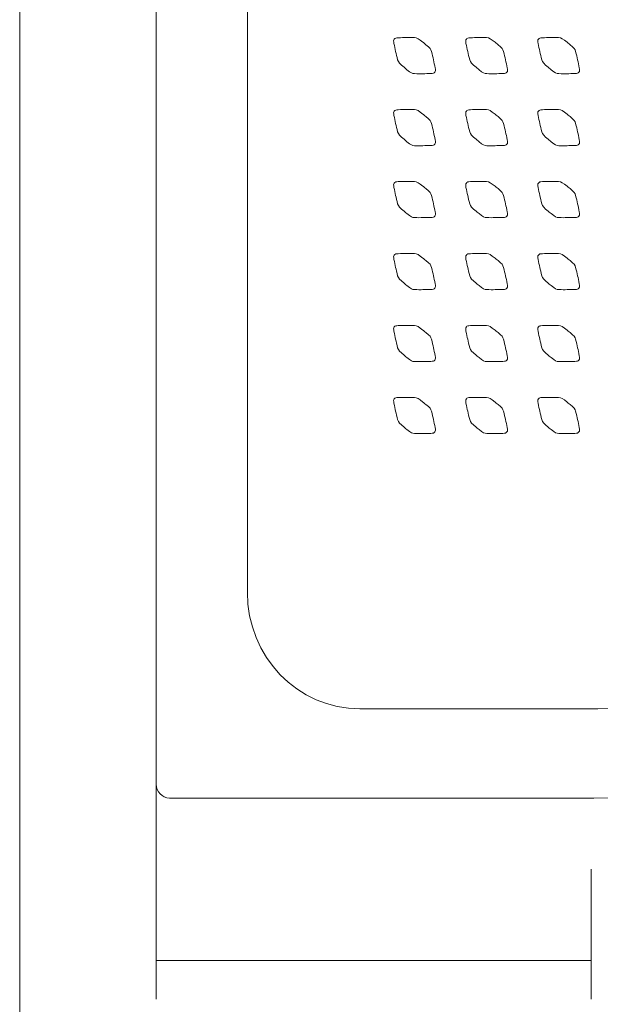
# Model space of a CAD drawing. Units: millimetres. Extents: x 56 to 145, y -193 to -77.
# Drawn here: x 56 to 80, y -173 to -132 of the extents above; entities that cross this region are included whole.
import ezdxf

# ---------------------------------------------------------------- set-up
doc = ezdxf.new("R2010")
doc.units = ezdxf.units.MM
doc.header["$MEASUREMENT"] = 0
doc.layers.add('Capa 1', color=7, linetype='Continuous', lineweight=0)

# ---------------------------------------------------------------- blocks, each defined once
blk = doc.blocks.new('Block_0')
at = {"layer": 'Capa 1'}
blk.add_lwpolyline([(55.557, -193.387), (144.751, -193.387), (144.751, -76.757), (55.557, -76.757)], close=True, dxfattribs=at)
blk = doc.blocks.new('Block_1')
at = {"layer": 'Capa 1'}
blk.add_lwpolyline([(55.557, -193.387), (144.751, -193.387), (144.751, -76.757), (55.557, -76.757)], close=True, dxfattribs=at)
blk = doc.blocks.new('Block_2')
at = {"layer": 'Capa 1'}
blk.add_lwpolyline([(55.557, -193.387), (144.751, -193.387), (144.751, -76.757), (55.557, -76.757)], close=True, dxfattribs=at)
blk = doc.blocks.new('Block_3')
at = {"layer": 'Capa 1'}
blk.add_lwpolyline([(55.557, -193.387), (144.751, -193.387), (144.751, -76.757), (55.557, -76.757)], close=True, dxfattribs=at)
at = {"layer": 'Capa 1', "color": 18, "lineweight": 9, "true_color": 0x000000}
for points, knots in [([(118.821, -123.176), (118.821, -145.752), (101.173, -164.049), (79.401, -164.049), (79.401, -164.049), (61.78, -164.049), (61.78, -164.049), (61.473, -164.049), (61.221, -163.789), (61.221, -163.468), (61.221, -163.468), (61.221, -107.027), (61.221, -107.027), (61.221, -106.706), (61.473, -106.449), (61.78, -106.449), (61.78, -106.449), (118.257, -106.449), (118.257, -106.449), (118.567, -106.449), (118.821, -106.706), (118.821, -107.027), (118.821, -107.027), (118.821, -123.176), (118.821, -123.176)], [0, 0, 0, 0, 1, 1, 1, 2, 2, 2, 3, 3, 3, 4, 4, 4, 5, 5, 5, 6, 6, 6, 7, 7, 7, 8, 8, 8, 8]), ([(118.821, -123.176), (118.821, -145.752), (101.173, -164.049), (79.401, -164.049), (79.401, -164.049), (61.78, -164.049), (61.78, -164.049), (61.473, -164.049), (61.221, -163.789), (61.221, -163.468), (61.221, -163.468), (61.221, -107.027), (61.221, -107.027), (61.221, -106.706), (61.473, -106.449), (61.78, -106.449), (61.78, -106.449), (118.257, -106.449), (118.257, -106.449), (118.567, -106.449), (118.821, -106.706), (118.821, -107.027), (118.821, -107.027), (118.821, -123.176), (118.821, -123.176)], [0, 0, 0, 0, 1, 1, 1, 2, 2, 2, 3, 3, 3, 4, 4, 4, 5, 5, 5, 6, 6, 6, 7, 7, 7, 8, 8, 8, 8]), ([(118.821, -123.176), (118.821, -145.752), (101.173, -164.049), (79.401, -164.049), (79.401, -164.049), (61.78, -164.049), (61.78, -164.049), (61.473, -164.049), (61.221, -163.789), (61.221, -163.468), (61.221, -163.468), (61.221, -107.027), (61.221, -107.027), (61.221, -106.706), (61.473, -106.449), (61.78, -106.449), (61.78, -106.449), (118.257, -106.449), (118.257, -106.449), (118.567, -106.449), (118.821, -106.706), (118.821, -107.027), (118.821, -107.027), (118.821, -123.176), (118.821, -123.176)], [0, 0, 0, 0, 1, 1, 1, 2, 2, 2, 3, 3, 3, 4, 4, 4, 5, 5, 5, 6, 6, 6, 7, 7, 7, 8, 8, 8, 8]), ([(115.239, -123.402), (115.239, -143.816), (99.254, -160.346), (79.563, -160.346), (79.563, -160.346), (69.682, -160.346), (69.682, -160.346), (67.102, -160.346), (65.01, -158.179), (65.01, -155.502), (65.01, -155.502), (65.01, -115.135), (65.01, -115.135), (65.01, -112.46), (67.102, -110.291), (69.682, -110.291), (69.682, -110.291), (110.568, -110.291), (110.568, -110.291), (113.148, -110.291), (115.239, -112.46), (115.239, -115.135), (115.239, -115.135), (115.239, -123.402), (115.239, -123.402)], [0, 0, 0, 0, 1, 1, 1, 2, 2, 2, 3, 3, 3, 4, 4, 4, 5, 5, 5, 6, 6, 6, 7, 7, 7, 8, 8, 8, 8]), ([(72.794, -133.903), (72.763, -133.947), (72.725, -133.958), (72.63, -133.961), (72.394, -133.966), (72.217, -133.977), (71.956, -133.966), (71.854, -133.962), (71.811, -133.943), (71.639, -133.802), (71.583, -133.756), (71.532, -133.716), (71.517, -133.702), (71.346, -133.565), (71.279, -133.495), (71.251, -133.393), (71.183, -133.132), (71.15, -132.951), (71.097, -132.714), (71.078, -132.619), (71.08, -132.576), (71.112, -132.533), (71.145, -132.488), (71.183, -132.475), (71.278, -132.475), (71.516, -132.47), (71.691, -132.462), (71.95, -132.47), (72.057, -132.473), (72.134, -132.524), (72.304, -132.663), (72.318, -132.676), (72.369, -132.715), (72.426, -132.764), (72.599, -132.905), (72.628, -132.942), (72.656, -133.047), (72.725, -133.305), (72.757, -133.485), (72.809, -133.723), (72.831, -133.82), (72.83, -133.86), (72.794, -133.903)], [0, 0, 0, 0, 1, 1, 1, 2, 2, 2, 3, 3, 3, 4, 4, 4, 5, 5, 5, 6, 6, 6, 7, 7, 7, 8, 8, 8, 9, 9, 9, 10, 10, 10, 11, 11, 11, 12, 12, 12, 13, 13, 13, 14, 14, 14, 14]), ([(75.79, -133.903), (75.754, -133.947), (75.719, -133.958), (75.623, -133.961), (75.385, -133.966), (75.211, -133.977), (74.951, -133.966), (74.844, -133.962), (74.804, -133.943), (74.633, -133.802), (74.575, -133.756), (74.526, -133.716), (74.508, -133.702), (74.338, -133.565), (74.273, -133.495), (74.246, -133.393), (74.176, -133.132), (74.141, -132.951), (74.09, -132.714), (74.07, -132.619), (74.073, -132.576), (74.106, -132.533), (74.137, -132.488), (74.176, -132.475), (74.271, -132.475), (74.507, -132.47), (74.683, -132.462), (74.943, -132.47), (75.048, -132.473), (75.125, -132.524), (75.296, -132.663), (75.313, -132.676), (75.364, -132.715), (75.42, -132.764), (75.591, -132.905), (75.619, -132.942), (75.648, -133.047), (75.72, -133.305), (75.751, -133.485), (75.802, -133.723), (75.822, -133.82), (75.821, -133.86), (75.79, -133.903)], [0, 0, 0, 0, 1, 1, 1, 2, 2, 2, 3, 3, 3, 4, 4, 4, 5, 5, 5, 6, 6, 6, 7, 7, 7, 8, 8, 8, 9, 9, 9, 10, 10, 10, 11, 11, 11, 12, 12, 12, 13, 13, 13, 14, 14, 14, 14]), ([(78.779, -133.903), (78.747, -133.947), (78.71, -133.958), (78.615, -133.961), (78.379, -133.966), (78.202, -133.977), (77.942, -133.966), (77.838, -133.962), (77.797, -133.943), (77.623, -133.802), (77.567, -133.756), (77.516, -133.716), (77.502, -133.702), (77.33, -133.565), (77.265, -133.495), (77.237, -133.393), (77.167, -133.132), (77.135, -132.951), (77.082, -132.714), (77.063, -132.619), (77.065, -132.576), (77.096, -132.533), (77.13, -132.488), (77.168, -132.475), (77.262, -132.475), (77.5, -132.47), (77.675, -132.462), (77.934, -132.47), (78.041, -132.473), (78.118, -132.524), (78.29, -132.663), (78.304, -132.676), (78.353, -132.715), (78.41, -132.764), (78.584, -132.905), (78.614, -132.942), (78.64, -133.047), (78.71, -133.305), (78.743, -133.485), (78.794, -133.723), (78.817, -133.82), (78.815, -133.86), (78.779, -133.903)], [0, 0, 0, 0, 1, 1, 1, 2, 2, 2, 3, 3, 3, 4, 4, 4, 5, 5, 5, 6, 6, 6, 7, 7, 7, 8, 8, 8, 9, 9, 9, 10, 10, 10, 11, 11, 11, 12, 12, 12, 13, 13, 13, 14, 14, 14, 14]), ([(72.794, -136.893), (72.763, -136.937), (72.725, -136.948), (72.63, -136.951), (72.394, -136.952), (72.217, -136.963), (71.956, -136.957), (71.854, -136.951), (71.811, -136.929), (71.639, -136.792), (71.583, -136.746), (71.532, -136.703), (71.517, -136.691), (71.346, -136.55), (71.279, -136.483), (71.251, -136.38), (71.183, -136.12), (71.15, -135.942), (71.097, -135.7), (71.078, -135.604), (71.08, -135.564), (71.112, -135.521), (71.145, -135.478), (71.183, -135.465), (71.278, -135.463), (71.516, -135.459), (71.691, -135.451), (71.95, -135.459), (72.057, -135.46), (72.134, -135.51), (72.304, -135.651), (72.318, -135.663), (72.369, -135.706), (72.426, -135.751), (72.599, -135.891), (72.628, -135.929), (72.656, -136.032), (72.725, -136.292), (72.757, -136.473), (72.809, -136.711), (72.831, -136.808), (72.83, -136.849), (72.794, -136.893)], [0, 0, 0, 0, 1, 1, 1, 2, 2, 2, 3, 3, 3, 4, 4, 4, 5, 5, 5, 6, 6, 6, 7, 7, 7, 8, 8, 8, 9, 9, 9, 10, 10, 10, 11, 11, 11, 12, 12, 12, 13, 13, 13, 14, 14, 14, 14]), ([(75.79, -136.893), (75.754, -136.937), (75.719, -136.948), (75.623, -136.951), (75.385, -136.952), (75.211, -136.963), (74.951, -136.957), (74.844, -136.951), (74.804, -136.929), (74.633, -136.792), (74.575, -136.746), (74.526, -136.703), (74.508, -136.691), (74.338, -136.55), (74.273, -136.483), (74.246, -136.38), (74.176, -136.12), (74.141, -135.942), (74.09, -135.7), (74.07, -135.604), (74.073, -135.564), (74.106, -135.521), (74.137, -135.478), (74.176, -135.465), (74.271, -135.463), (74.507, -135.459), (74.683, -135.451), (74.943, -135.459), (75.048, -135.46), (75.125, -135.51), (75.296, -135.651), (75.313, -135.663), (75.364, -135.706), (75.42, -135.751), (75.591, -135.891), (75.619, -135.929), (75.648, -136.032), (75.72, -136.292), (75.751, -136.473), (75.802, -136.711), (75.822, -136.808), (75.821, -136.849), (75.79, -136.893)], [0, 0, 0, 0, 1, 1, 1, 2, 2, 2, 3, 3, 3, 4, 4, 4, 5, 5, 5, 6, 6, 6, 7, 7, 7, 8, 8, 8, 9, 9, 9, 10, 10, 10, 11, 11, 11, 12, 12, 12, 13, 13, 13, 14, 14, 14, 14]), ([(78.779, -136.893), (78.747, -136.937), (78.71, -136.948), (78.615, -136.951), (78.379, -136.952), (78.202, -136.963), (77.942, -136.957), (77.838, -136.951), (77.797, -136.929), (77.623, -136.792), (77.567, -136.746), (77.516, -136.703), (77.502, -136.691), (77.33, -136.55), (77.265, -136.483), (77.237, -136.38), (77.167, -136.12), (77.135, -135.942), (77.082, -135.7), (77.063, -135.604), (77.065, -135.564), (77.096, -135.521), (77.13, -135.478), (77.168, -135.465), (77.262, -135.463), (77.5, -135.459), (77.675, -135.451), (77.934, -135.459), (78.041, -135.46), (78.118, -135.51), (78.29, -135.651), (78.304, -135.663), (78.353, -135.706), (78.41, -135.751), (78.584, -135.891), (78.614, -135.929), (78.64, -136.032), (78.71, -136.292), (78.743, -136.473), (78.794, -136.711), (78.817, -136.808), (78.815, -136.849), (78.779, -136.893)], [0, 0, 0, 0, 1, 1, 1, 2, 2, 2, 3, 3, 3, 4, 4, 4, 5, 5, 5, 6, 6, 6, 7, 7, 7, 8, 8, 8, 9, 9, 9, 10, 10, 10, 11, 11, 11, 12, 12, 12, 13, 13, 13, 14, 14, 14, 14]), ([(72.794, -139.882), (72.763, -139.924), (72.725, -139.937), (72.63, -139.939), (72.394, -139.941), (72.217, -139.952), (71.956, -139.944), (71.854, -139.939), (71.811, -139.919), (71.639, -139.779), (71.583, -139.734), (71.532, -139.694), (71.517, -139.681), (71.346, -139.541), (71.279, -139.473), (71.251, -139.368), (71.183, -139.107), (71.15, -138.93), (71.097, -138.689), (71.078, -138.594), (71.08, -138.555), (71.112, -138.509), (71.145, -138.466), (71.183, -138.454), (71.278, -138.451), (71.516, -138.449), (71.691, -138.439), (71.95, -138.449), (72.057, -138.451), (72.134, -138.502), (72.304, -138.642), (72.318, -138.655), (72.369, -138.694), (72.426, -138.74), (72.599, -138.88), (72.628, -138.921), (72.656, -139.023), (72.725, -139.283), (72.757, -139.462), (72.809, -139.702), (72.831, -139.797), (72.83, -139.839), (72.794, -139.882)], [0, 0, 0, 0, 1, 1, 1, 2, 2, 2, 3, 3, 3, 4, 4, 4, 5, 5, 5, 6, 6, 6, 7, 7, 7, 8, 8, 8, 9, 9, 9, 10, 10, 10, 11, 11, 11, 12, 12, 12, 13, 13, 13, 14, 14, 14, 14]), ([(75.79, -139.882), (75.754, -139.924), (75.719, -139.937), (75.623, -139.939), (75.385, -139.941), (75.211, -139.952), (74.951, -139.944), (74.844, -139.939), (74.804, -139.919), (74.633, -139.779), (74.575, -139.734), (74.526, -139.694), (74.508, -139.681), (74.338, -139.541), (74.273, -139.473), (74.246, -139.368), (74.176, -139.107), (74.141, -138.93), (74.09, -138.689), (74.07, -138.594), (74.073, -138.555), (74.106, -138.509), (74.137, -138.466), (74.176, -138.454), (74.271, -138.451), (74.507, -138.449), (74.683, -138.439), (74.943, -138.449), (75.048, -138.451), (75.125, -138.502), (75.296, -138.642), (75.313, -138.655), (75.364, -138.694), (75.42, -138.74), (75.591, -138.88), (75.619, -138.921), (75.648, -139.023), (75.72, -139.283), (75.751, -139.462), (75.802, -139.702), (75.822, -139.797), (75.821, -139.839), (75.79, -139.882)], [0, 0, 0, 0, 1, 1, 1, 2, 2, 2, 3, 3, 3, 4, 4, 4, 5, 5, 5, 6, 6, 6, 7, 7, 7, 8, 8, 8, 9, 9, 9, 10, 10, 10, 11, 11, 11, 12, 12, 12, 13, 13, 13, 14, 14, 14, 14]), ([(78.779, -139.882), (78.747, -139.924), (78.71, -139.937), (78.615, -139.939), (78.379, -139.941), (78.202, -139.952), (77.942, -139.944), (77.838, -139.939), (77.797, -139.919), (77.623, -139.779), (77.567, -139.734), (77.516, -139.694), (77.502, -139.681), (77.33, -139.541), (77.265, -139.473), (77.237, -139.368), (77.167, -139.107), (77.135, -138.93), (77.082, -138.689), (77.063, -138.594), (77.065, -138.555), (77.096, -138.509), (77.13, -138.466), (77.168, -138.454), (77.262, -138.451), (77.5, -138.449), (77.675, -138.439), (77.934, -138.449), (78.041, -138.451), (78.118, -138.502), (78.29, -138.642), (78.304, -138.655), (78.353, -138.694), (78.41, -138.74), (78.584, -138.88), (78.614, -138.921), (78.64, -139.023), (78.71, -139.283), (78.743, -139.462), (78.794, -139.702), (78.817, -139.797), (78.815, -139.839), (78.779, -139.882)], [0, 0, 0, 0, 1, 1, 1, 2, 2, 2, 3, 3, 3, 4, 4, 4, 5, 5, 5, 6, 6, 6, 7, 7, 7, 8, 8, 8, 9, 9, 9, 10, 10, 10, 11, 11, 11, 12, 12, 12, 13, 13, 13, 14, 14, 14, 14]), ([(72.794, -142.869), (72.763, -142.913), (72.725, -142.924), (72.63, -142.927), (72.394, -142.933), (72.217, -142.943), (71.956, -142.933), (71.854, -142.929), (71.811, -142.907), (71.639, -142.769), (71.583, -142.722), (71.532, -142.683), (71.517, -142.668), (71.346, -142.528), (71.279, -142.462), (71.251, -142.356), (71.183, -142.096), (71.15, -141.918), (71.097, -141.677), (71.078, -141.585), (71.08, -141.542), (71.112, -141.497), (71.145, -141.454), (71.183, -141.442), (71.278, -141.442), (71.516, -141.436), (71.691, -141.429), (71.95, -141.436), (72.057, -141.439), (72.134, -141.49), (72.304, -141.63), (72.318, -141.643), (72.369, -141.682), (72.426, -141.727), (72.599, -141.867), (72.628, -141.908), (72.656, -142.013), (72.725, -142.271), (72.757, -142.449), (72.809, -142.689), (72.831, -142.785), (72.83, -142.827), (72.794, -142.869)], [0, 0, 0, 0, 1, 1, 1, 2, 2, 2, 3, 3, 3, 4, 4, 4, 5, 5, 5, 6, 6, 6, 7, 7, 7, 8, 8, 8, 9, 9, 9, 10, 10, 10, 11, 11, 11, 12, 12, 12, 13, 13, 13, 14, 14, 14, 14]), ([(75.79, -142.869), (75.754, -142.913), (75.719, -142.924), (75.623, -142.927), (75.385, -142.933), (75.211, -142.943), (74.951, -142.933), (74.844, -142.929), (74.804, -142.907), (74.633, -142.769), (74.575, -142.722), (74.526, -142.683), (74.508, -142.668), (74.338, -142.528), (74.273, -142.462), (74.246, -142.356), (74.176, -142.096), (74.141, -141.918), (74.09, -141.677), (74.07, -141.585), (74.073, -141.542), (74.106, -141.497), (74.137, -141.454), (74.176, -141.442), (74.271, -141.442), (74.507, -141.436), (74.683, -141.429), (74.943, -141.436), (75.048, -141.439), (75.125, -141.49), (75.296, -141.63), (75.313, -141.643), (75.364, -141.682), (75.42, -141.727), (75.591, -141.867), (75.619, -141.908), (75.648, -142.013), (75.72, -142.271), (75.751, -142.449), (75.802, -142.689), (75.822, -142.785), (75.821, -142.827), (75.79, -142.869)], [0, 0, 0, 0, 1, 1, 1, 2, 2, 2, 3, 3, 3, 4, 4, 4, 5, 5, 5, 6, 6, 6, 7, 7, 7, 8, 8, 8, 9, 9, 9, 10, 10, 10, 11, 11, 11, 12, 12, 12, 13, 13, 13, 14, 14, 14, 14]), ([(78.779, -142.869), (78.747, -142.913), (78.71, -142.924), (78.615, -142.927), (78.379, -142.933), (78.202, -142.943), (77.942, -142.933), (77.838, -142.929), (77.797, -142.907), (77.623, -142.769), (77.567, -142.722), (77.516, -142.683), (77.502, -142.668), (77.33, -142.528), (77.265, -142.462), (77.237, -142.356), (77.167, -142.096), (77.135, -141.918), (77.082, -141.677), (77.063, -141.585), (77.065, -141.542), (77.096, -141.497), (77.13, -141.454), (77.168, -141.442), (77.262, -141.442), (77.5, -141.436), (77.675, -141.429), (77.934, -141.436), (78.041, -141.439), (78.118, -141.49), (78.29, -141.63), (78.304, -141.643), (78.353, -141.682), (78.41, -141.727), (78.584, -141.867), (78.614, -141.908), (78.64, -142.013), (78.71, -142.271), (78.743, -142.449), (78.794, -142.689), (78.817, -142.785), (78.815, -142.827), (78.779, -142.869)], [0, 0, 0, 0, 1, 1, 1, 2, 2, 2, 3, 3, 3, 4, 4, 4, 5, 5, 5, 6, 6, 6, 7, 7, 7, 8, 8, 8, 9, 9, 9, 10, 10, 10, 11, 11, 11, 12, 12, 12, 13, 13, 13, 14, 14, 14, 14]), ([(72.794, -145.858), (72.763, -145.903), (72.725, -145.913), (72.63, -145.915), (72.394, -145.92), (72.217, -145.93), (71.956, -145.92), (71.854, -145.917), (71.811, -145.898), (71.639, -145.755), (71.583, -145.713), (71.532, -145.669), (71.517, -145.657), (71.346, -145.517), (71.279, -145.449), (71.251, -145.348), (71.183, -145.083), (71.15, -144.906), (71.097, -144.665), (71.078, -144.57), (71.08, -144.531), (71.112, -144.487), (71.145, -144.442), (71.183, -144.431), (71.278, -144.43), (71.516, -144.425), (71.691, -144.415), (71.95, -144.425), (72.057, -144.427), (72.134, -144.478), (72.304, -144.617), (72.318, -144.631), (72.369, -144.672), (72.426, -144.717), (72.599, -144.859), (72.628, -144.897), (72.656, -144.998), (72.725, -145.259), (72.757, -145.438), (72.809, -145.678), (72.831, -145.774), (72.83, -145.814), (72.794, -145.858)], [0, 0, 0, 0, 1, 1, 1, 2, 2, 2, 3, 3, 3, 4, 4, 4, 5, 5, 5, 6, 6, 6, 7, 7, 7, 8, 8, 8, 9, 9, 9, 10, 10, 10, 11, 11, 11, 12, 12, 12, 13, 13, 13, 14, 14, 14, 14]), ([(75.79, -145.858), (75.754, -145.903), (75.719, -145.913), (75.623, -145.915), (75.385, -145.92), (75.211, -145.93), (74.951, -145.92), (74.844, -145.917), (74.804, -145.898), (74.633, -145.755), (74.575, -145.713), (74.526, -145.669), (74.508, -145.657), (74.338, -145.517), (74.273, -145.449), (74.246, -145.348), (74.176, -145.083), (74.141, -144.906), (74.09, -144.665), (74.07, -144.57), (74.073, -144.531), (74.106, -144.487), (74.137, -144.442), (74.176, -144.431), (74.271, -144.43), (74.507, -144.425), (74.683, -144.415), (74.943, -144.425), (75.048, -144.427), (75.125, -144.478), (75.296, -144.617), (75.313, -144.631), (75.364, -144.672), (75.42, -144.717), (75.591, -144.859), (75.619, -144.897), (75.648, -144.998), (75.72, -145.259), (75.751, -145.438), (75.802, -145.678), (75.822, -145.774), (75.821, -145.814), (75.79, -145.858)], [0, 0, 0, 0, 1, 1, 1, 2, 2, 2, 3, 3, 3, 4, 4, 4, 5, 5, 5, 6, 6, 6, 7, 7, 7, 8, 8, 8, 9, 9, 9, 10, 10, 10, 11, 11, 11, 12, 12, 12, 13, 13, 13, 14, 14, 14, 14]), ([(78.779, -145.858), (78.747, -145.903), (78.71, -145.913), (78.615, -145.915), (78.379, -145.92), (78.202, -145.93), (77.942, -145.92), (77.838, -145.917), (77.797, -145.898), (77.623, -145.755), (77.567, -145.713), (77.516, -145.669), (77.502, -145.657), (77.33, -145.517), (77.265, -145.449), (77.237, -145.348), (77.167, -145.083), (77.135, -144.906), (77.082, -144.665), (77.063, -144.57), (77.065, -144.531), (77.096, -144.487), (77.13, -144.442), (77.168, -144.431), (77.262, -144.43), (77.5, -144.425), (77.675, -144.415), (77.934, -144.425), (78.041, -144.427), (78.118, -144.478), (78.29, -144.617), (78.304, -144.631), (78.353, -144.672), (78.41, -144.717), (78.584, -144.859), (78.614, -144.897), (78.64, -144.998), (78.71, -145.259), (78.743, -145.438), (78.794, -145.678), (78.817, -145.774), (78.815, -145.814), (78.779, -145.858)], [0, 0, 0, 0, 1, 1, 1, 2, 2, 2, 3, 3, 3, 4, 4, 4, 5, 5, 5, 6, 6, 6, 7, 7, 7, 8, 8, 8, 9, 9, 9, 10, 10, 10, 11, 11, 11, 12, 12, 12, 13, 13, 13, 14, 14, 14, 14]), ([(72.794, -148.845), (72.763, -148.891), (72.725, -148.903), (72.63, -148.903), (72.394, -148.909), (72.217, -148.919), (71.956, -148.909), (71.854, -148.904), (71.811, -148.885), (71.639, -148.745), (71.583, -148.7), (71.532, -148.659), (71.517, -148.644), (71.346, -148.508), (71.279, -148.438), (71.251, -148.335), (71.183, -148.075), (71.15, -147.897), (71.097, -147.657), (71.078, -147.561), (71.08, -147.518), (71.112, -147.476), (71.145, -147.43), (71.183, -147.421), (71.278, -147.417), (71.516, -147.412), (71.691, -147.406), (71.95, -147.412), (72.057, -147.415), (72.134, -147.466), (72.304, -147.608), (72.318, -147.621), (72.369, -147.662), (72.426, -147.706), (72.599, -147.847), (72.628, -147.884), (72.656, -147.989), (72.725, -148.247), (72.757, -148.427), (72.809, -148.665), (72.831, -148.763), (72.83, -148.803), (72.794, -148.845)], [0, 0, 0, 0, 1, 1, 1, 2, 2, 2, 3, 3, 3, 4, 4, 4, 5, 5, 5, 6, 6, 6, 7, 7, 7, 8, 8, 8, 9, 9, 9, 10, 10, 10, 11, 11, 11, 12, 12, 12, 13, 13, 13, 14, 14, 14, 14]), ([(75.79, -148.845), (75.754, -148.891), (75.719, -148.903), (75.623, -148.903), (75.385, -148.909), (75.211, -148.919), (74.951, -148.909), (74.844, -148.904), (74.804, -148.885), (74.633, -148.745), (74.575, -148.7), (74.526, -148.659), (74.508, -148.644), (74.338, -148.508), (74.273, -148.438), (74.246, -148.335), (74.176, -148.075), (74.141, -147.897), (74.09, -147.657), (74.07, -147.561), (74.073, -147.518), (74.106, -147.476), (74.137, -147.43), (74.176, -147.421), (74.271, -147.417), (74.507, -147.412), (74.683, -147.406), (74.943, -147.412), (75.048, -147.415), (75.125, -147.466), (75.296, -147.608), (75.313, -147.621), (75.364, -147.662), (75.42, -147.706), (75.591, -147.847), (75.619, -147.884), (75.648, -147.989), (75.72, -148.247), (75.751, -148.427), (75.802, -148.665), (75.822, -148.763), (75.821, -148.803), (75.79, -148.845)], [0, 0, 0, 0, 1, 1, 1, 2, 2, 2, 3, 3, 3, 4, 4, 4, 5, 5, 5, 6, 6, 6, 7, 7, 7, 8, 8, 8, 9, 9, 9, 10, 10, 10, 11, 11, 11, 12, 12, 12, 13, 13, 13, 14, 14, 14, 14]), ([(78.779, -148.845), (78.747, -148.891), (78.71, -148.903), (78.615, -148.903), (78.379, -148.909), (78.202, -148.919), (77.942, -148.909), (77.838, -148.904), (77.797, -148.885), (77.623, -148.745), (77.567, -148.7), (77.516, -148.659), (77.502, -148.644), (77.33, -148.508), (77.265, -148.438), (77.237, -148.335), (77.167, -148.075), (77.135, -147.897), (77.082, -147.657), (77.063, -147.561), (77.065, -147.518), (77.096, -147.476), (77.13, -147.43), (77.168, -147.421), (77.262, -147.417), (77.5, -147.412), (77.675, -147.406), (77.934, -147.412), (78.041, -147.415), (78.118, -147.466), (78.29, -147.608), (78.304, -147.621), (78.353, -147.662), (78.41, -147.706), (78.584, -147.847), (78.614, -147.884), (78.64, -147.989), (78.71, -148.247), (78.743, -148.427), (78.794, -148.665), (78.817, -148.763), (78.815, -148.803), (78.779, -148.845)], [0, 0, 0, 0, 1, 1, 1, 2, 2, 2, 3, 3, 3, 4, 4, 4, 5, 5, 5, 6, 6, 6, 7, 7, 7, 8, 8, 8, 9, 9, 9, 10, 10, 10, 11, 11, 11, 12, 12, 12, 13, 13, 13, 14, 14, 14, 14])]:
    blk.add_open_spline(points, degree=3, knots=knots, dxfattribs=at)

msp = doc.modelspace()

# ---------------------------------------------------------------- linework, layer by layer
at = {"layer": 'Capa 1', "color": 18, "lineweight": 9, "true_color": 0x000000}
for p, q in [((61.221, -106.449), (61.221, -167.649)), ((61.221, -166.997), (61.221, -172.397)), ((79.282, -166.997), (79.282, -172.397)), ((61.221, -170.802), (79.281, -170.802))]:
    msp.add_line(p, q, dxfattribs=at)

# ---------------------------------------------------------------- block references
at = {"layer": 'Capa 1'}
for name in ['Block_0', 'Block_1', 'Block_2', 'Block_3']:
    msp.add_blockref(name, (0, 0), dxfattribs=at)

doc.saveas('drawing.dxf')
